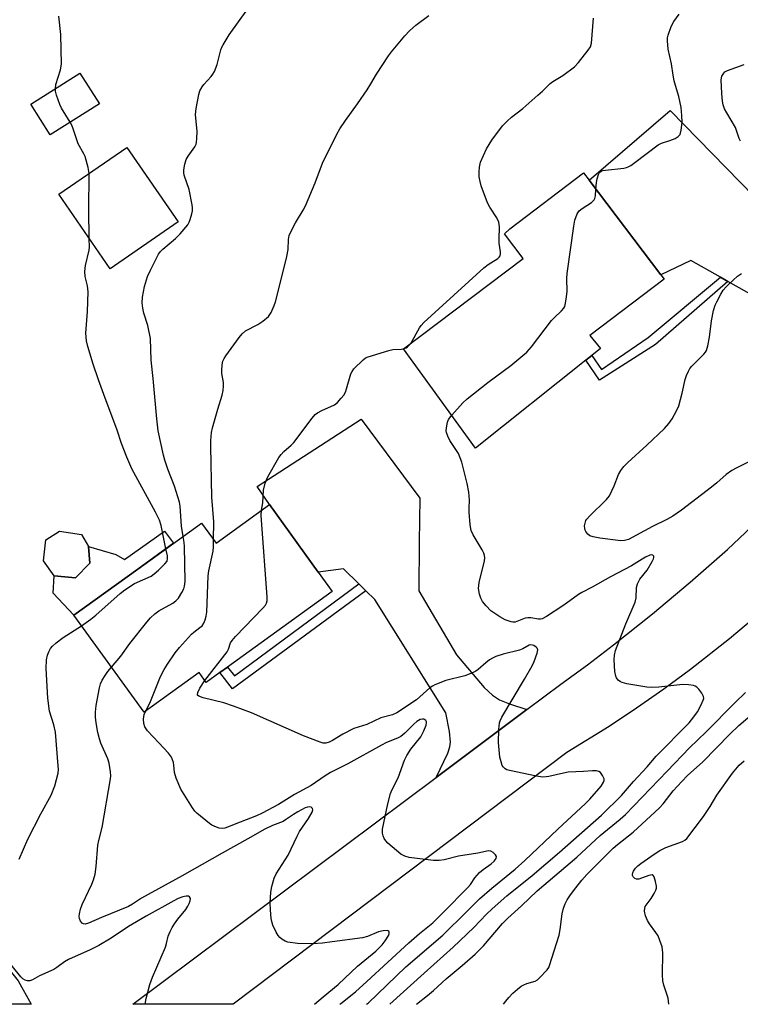
# Model space of a CAD drawing. Units: inches. Extents: x 1273766 to 1279766, y 545451 to 549451.
# Drawn here: x 1277626 to 1277839, y 545451 to 545741 of the extents above; entities that cross this region are included whole.
import ezdxf

# ---------------------------------------------------------------- set-up
doc = ezdxf.new("R2010")
doc.units = ezdxf.units.IN
doc.header["$MEASUREMENT"] = 0
for name, color, linetype in [('BLDG-Footprint', 5, 'Continuous'), ('CULTRL-Pad', 6, 'Continuous'), ('TRANS-Driveway', 251, 'Continuous'), ('TRANS-Non Street Sidewalk', 7, 'Continuous'), ('TRANS-Road', 130, 'Continuous'), ('Undefined', 1, 'Continuous')]:
    doc.layers.add(name, color=color, linetype=linetype)

msp = doc.modelspace()

# ---------------------------------------------------------------- linework, layer by layer
at = {"layer": 'BLDG-Footprint'}
for points, elevation in [([(1277649.93, 545716.66), (1277635.42, 545707.47), (1277629.68, 545716.52), (1277644.19, 545725.7)], 491.59), ([(1277673.16, 545681.77), (1277653.08, 545667.94), (1277637.93, 545689.93), (1277658.01, 545703.76)], 481.7), ([(1277793.67, 545640.91), (1277761.09, 545614.98), (1277739.79, 545644.23), (1277775.09, 545671), (1277769.58, 545678.27), (1277771.17, 545679.74), (1277792.94, 545696.25), (1277794.61, 545694.04), (1277815.81, 545666.09), (1277816.79, 545664.81), (1277794.79, 545648.17), (1277797.99, 545644.35), (1277795.43, 545642.31)], 488.5), ([(1277700.2, 545598.27), (1277714.57, 545578.36), (1277718.72, 545572.61), (1277687.81, 545550.3), (1277685.52, 545548.66), (1277681.51, 545545.76), (1277679.38, 545548.7), (1277663.11, 545536.96), (1277642.42, 545565.63), (1277661.28, 545579.23), (1277680.13, 545592.84), (1277684.42, 545586.89)], 484.89), ([(1277647.1, 545580.98), (1277642.86, 545576.66), (1277636.57, 545577.24), (1277633.44, 545581.64), (1277634.06, 545587.88), (1277638.17, 545590.46), (1277644.68, 545589.45), (1277646.66, 545585.88)], 479.83)]:
    msp.add_lwpolyline(points, close=True, dxfattribs=dict(at, elevation=elevation))
at = {"layer": 'CULTRL-Pad'}
msp.add_lwpolyline([(1277671.86, 545586.87), (1277661.28, 545579.23), (1277642.42, 545565.63), (1277636.25, 545572.14), (1277636.57, 545577.24), (1277642.86, 545576.66), (1277647.1, 545580.98), (1277646.66, 545585.88), (1277654.74, 545583.54), (1277657.37, 545582.06), (1277669.18, 545590.45)], close=True, dxfattribs=at)
at = {"layer": 'TRANS-Driveway'}
for points in [[(1277885.73, 545647.63), (1277872.39, 545635.42), (1277869.43, 545642.89), (1277868.5, 545644.63), (1277867.62, 545645.75), (1277866.39, 545646.77), (1277864.48, 545648.04), (1277835.57, 545664.21), (1277833.44, 545665.4), (1277824.65, 545670.32), (1277815.81, 545666.09), (1277794.61, 545694.04), (1277818.62, 545714.65), (1277859.94, 545672.3), (1277869.9, 545660.49), (1277872.54, 545657.67), (1277874.81, 545655.59), (1277878.68, 545652.63)], [(1277776.2, 545537.73), (1277749.4, 545517.69), (1277752.83, 545524.85), (1277753.47, 545526.72), (1277753.68, 545528.14), (1277753.39, 545531.3), (1277752.32, 545536.74), (1277731.29, 545570.27), (1277728.66, 545572.84), (1277726.63, 545574.84), (1277722.02, 545579.35), (1277714.57, 545578.36), (1277700.2, 545598.27), (1277696.53, 545603.59), (1277727.3, 545623.49), (1277744.65, 545600.21), (1277744.37, 545587.2), (1277744.32, 545572.79), (1277755.41, 545553.94), (1277763.66, 545544.23), (1277766.03, 545542.03), (1277768.15, 545540.66), (1277771.06, 545539.46)], [(1277564.59, 545521.83), (1277560.85, 545533.67), (1277558.92, 545539.77), (1277576.87, 545545.17), (1277568.39, 545573.3), (1277567, 545577.89), (1277575.95, 545580.67), (1277588.06, 545552.1), (1277592.72, 545532.47), (1277595.66, 545510.42), (1277598.2, 545495.73), (1277607, 545481.24), (1277625.93, 545457.65), (1277629.78, 545450.72), (1277615.67, 545450.72), (1277585.41, 545488.84), (1277571.2, 545504), (1277567.56, 545512.44)]]:
    msp.add_lwpolyline(points, close=True, dxfattribs=at)
at = {"layer": 'TRANS-Non Street Sidewalk'}
for points in [[(1277835.57, 545664.21), (1277814.23, 545645.59), (1277797.74, 545634.98), (1277793.67, 545640.91), (1277795.43, 545642.31), (1277798.25, 545638.2), (1277812.06, 545647.65), (1277833.44, 545665.4)], [(1277728.66, 545572.84), (1277689.26, 545543.84), (1277685.52, 545548.66), (1277687.81, 545550.3), (1277689.8, 545547.73), (1277726.63, 545574.84)]]:
    msp.add_lwpolyline(points, close=True, dxfattribs=at)
at = {"layer": 'TRANS-Road'}
msp.add_lwpolyline([(1277843.53, 545564.85), (1277836.07, 545558.62), (1277824.54, 545549.56), (1277816.66, 545543.76), (1277808.65, 545538.16), (1277800.5, 545532.75), (1277788.04, 545525.02), (1277689.49, 545450.72), (1277659.84, 545450.72), (1277749.4, 545517.69), (1277776.2, 545537.73), (1277786.23, 545545.23), (1277794.1, 545550.98), (1277801.87, 545556.88), (1277813.32, 545565.97), (1277824.53, 545575.36), (1277835.49, 545585.05), (1277846.19, 545595.02)], dxfattribs=at)
at = {"layer": 'Undefined'}
for points, elevation in [([(1277674.63, 545588.87), (1277674.22, 545591.93), (1277673.82, 545597.81), (1277673.64, 545598.95), (1277672.08, 545603.68), (1277670.17, 545608.72), (1277669.26, 545611.38), (1277668.86, 545612.89), (1277667.33, 545620.06), (1277666.92, 545623.56), (1277665.83, 545635.55), (1277665.19, 545640.97), (1277665.02, 545647.36), (1277664.25, 545651.15), (1277663.1, 545654.8), (1277662.74, 545656.25), (1277662.59, 545657.89), (1277662.64, 545659.55), (1277663.25, 545662.64), (1277664.18, 545665.67), (1277665, 545667.53), (1277667.37, 545672.19), (1277667.87, 545672.9), (1277668.65, 545673.73), (1277672.38, 545676.89), (1277673.83, 545678.28), (1277676.05, 545680.9), (1277676.48, 545681.64), (1277676.79, 545682.47), (1277677.25, 545684.19), (1277677.4, 545685.06), (1277677.41, 545685.92), (1277677.32, 545686.77), (1277676.46, 545691.31), (1277675.01, 545695.58), (1277674.9, 545696.28), (1277674.89, 545697.1), (1277675.14, 545698.84), (1277675.55, 545700.2), (1277676.12, 545701.15), (1277678.11, 545703.95), (1277678.48, 545704.7), (1277678.62, 545705.24), (1277678.73, 545706.4), (1277678.77, 545708.46), (1277678.34, 545713.45), (1277678.55, 545715.23), (1277679.29, 545719.36), (1277679.64, 545720.47), (1277680.32, 545721.67), (1277680.83, 545722.34), (1277682.99, 545724.69), (1277683.49, 545725.38), (1277683.89, 545726.13), (1277684.74, 545728.25), (1277685.8, 545732.53), (1277686.08, 545733.35), (1277686.45, 545734.1), (1277688.28, 545736.98), (1277693.8, 545744.7)], 482), ([(1277636.91, 545721.09), (1277637.07, 545722.3), (1277638.39, 545726.63), (1277638.69, 545728.31), (1277638.58, 545737.13), (1277637.93, 545742.51)], 480), ([(1277683.66, 545587.95), (1277683.7, 545593.23), (1277683.19, 545600.49), (1277682.83, 545615.48), (1277682.85, 545617.22), (1277683.05, 545619.52), (1277683.33, 545620.96), (1277684.89, 545626.44), (1277686.17, 545630.58), (1277686.48, 545631.95), (1277686.63, 545633.31), (1277686.62, 545634.36), (1277686.13, 545637), (1277686.06, 545637.85), (1277686.19, 545639.56), (1277686.43, 545640.66), (1277686.78, 545641.45), (1277687.24, 545642.19), (1277691.18, 545647.64), (1277692.07, 545648.73), (1277693.11, 545649.56), (1277696.74, 545651.5), (1277698.17, 545652.43), (1277699.86, 545653.83), (1277700.63, 545654.98), (1277701.59, 545657.07), (1277701.97, 545658.17), (1277704.07, 545666.36), (1277705.31, 545671.55), (1277705.69, 545673.58), (1277705.76, 545676.6), (1277706.02, 545677.73), (1277706.5, 545678.8), (1277707.88, 545681.44), (1277710.17, 545685.25), (1277710.83, 545686.55), (1277713.68, 545693.26), (1277715.8, 545699.08), (1277720.09, 545707.64), (1277720.97, 545709.2), (1277722.61, 545711.67), (1277726.19, 545716.6), (1277729.01, 545720.8), (1277730.14, 545722.55), (1277731.81, 545725.38), (1277735.35, 545730.83), (1277736.2, 545731.97), (1277740.16, 545736.72), (1277741.56, 545738.14), (1277743.44, 545739.9), (1277747.23, 545742.7)], 484), ([(1277741.9, 545645.83), (1277744.46, 545650.44), (1277744.96, 545651.14), (1277745.76, 545652.01), (1277763.47, 545668.24), (1277764.75, 545669.22), (1277767.69, 545670.95), (1277768.08, 545671.3), (1277768.35, 545671.77), (1277768.45, 545672.4), (1277768.44, 545672.94), (1277768.08, 545675.51), (1277768, 545676.64), (1277768.15, 545680.26), (1277767.92, 545681.7), (1277767.34, 545682.97), (1277765.33, 545686.08), (1277764.64, 545687.36), (1277762.76, 545692.37), (1277762.39, 545693.7), (1277762.17, 545695.03), (1277762.15, 545696.5), (1277762.25, 545697.97), (1277762.56, 545699.38), (1277764.34, 545703.33), (1277765.89, 545705.89), (1277769.07, 545710.14), (1277770.42, 545711.56), (1277771.67, 545712.65), (1277775, 545715.27), (1277779.49, 545719.16), (1277780.81, 545720.36), (1277783.07, 545722.68), (1277783.89, 545723.27), (1277786.81, 545725.03), (1277790.26, 545727.58), (1277791.45, 545728.85), (1277794.38, 545732.51), (1277795, 545733.47), (1277795.3, 545734.51), (1277795.91, 545741.96)], 486), ([(1277796.65, 545691.35), (1277796.76, 545693.43), (1277796.96, 545694.53), (1277797.53, 545696.01), (1277797.81, 545696.41), (1277798.18, 545696.71), (1277798.66, 545696.9), (1277799.47, 545697.08), (1277804.85, 545697.67), (1277805.66, 545697.83), (1277806.17, 545698.02), (1277806.91, 545698.44), (1277808.09, 545699.27), (1277815, 545704.5), (1277816.01, 545704.99), (1277818.48, 545705.78), (1277820.05, 545706.44), (1277820.98, 545706.98), (1277821.48, 545707.54), (1277821.86, 545708.83), (1277822.13, 545711.1), (1277822.06, 545713.17), (1277821.86, 545715.53), (1277821.17, 545718.83), (1277820.13, 545722.03), (1277819.78, 545723.4), (1277819.46, 545725.07), (1277818.97, 545728.48), (1277817.94, 545732.75), (1277817.74, 545735.26), (1277817.78, 545736.09), (1277817.96, 545736.95), (1277818.82, 545739.47), (1277819.7, 545740.98), (1277821.24, 545743.11)], 488), ([(1277839.37, 545705.64), (1277838.98, 545706.41), (1277837.83, 545709.66), (1277835.31, 545713.94), (1277834.67, 545715.17), (1277834.24, 545716.38), (1277834.03, 545717.44), (1277833.8, 545719.72), (1277833.66, 545723.75), (1277833.85, 545724.82), (1277834.38, 545725.7), (1277834.77, 545726.05), (1277835.52, 545726.43), (1277840.47, 545728.2)], 490), ([(1277641.32, 545711.21), (1277638.75, 545715.38), (1277638.19, 545716.42), (1277637.25, 545719.21), (1277636.97, 545720.35), (1277636.91, 545721.09)], 480), ([(1277646.89, 545696.1), (1277646.61, 545697.8), (1277645.68, 545701.06), (1277645.32, 545701.83), (1277643.63, 545704.84), (1277642.21, 545709.27), (1277641.8, 545710.3), (1277641.32, 545711.21)], 480), ([(1277646.94, 545676.85), (1277646.81, 545685.25), (1277646.89, 545696.1)], 480), ([(1277754.04, 545624.66), (1277757.33, 545628.32), (1277758.63, 545629.53), (1277764.69, 545634.34), (1277771.46, 545639.33), (1277776.19, 545643.33), (1277777.56, 545644.87), (1277783.5, 545652.66), (1277784.25, 545653.45), (1277786.46, 545655.46), (1277787.18, 545656.29), (1277787.43, 545656.76), (1277787.59, 545657.28), (1277787.87, 545658.96), (1277788.09, 545661.25), (1277788.07, 545665.09), (1277788.14, 545666.57), (1277790.09, 545680.51), (1277790.41, 545682.28), (1277791.07, 545684.1), (1277791.68, 545684.99), (1277792.6, 545685.7), (1277795.36, 545687.48), (1277796.12, 545688.24), (1277796.34, 545688.64), (1277796.53, 545689.42), (1277796.65, 545691.35)], 488), ([(1277669.58, 545585.22), (1277668.13, 545592.11), (1277667.66, 545593.66), (1277666.5, 545596.05), (1277659.54, 545608.87), (1277658.01, 545612.24), (1277656.49, 545616.33), (1277655.2, 545620.25), (1277651.21, 545630.76), (1277649.65, 545635.11), (1277648.07, 545639.78), (1277646.46, 545644.98), (1277646.14, 545646.64), (1277645.95, 545648.9), (1277646.4, 545655.28), (1277646.62, 545661.13), (1277646.39, 545662.88), (1277645.75, 545665.63), (1277645.64, 545667.08), (1277645.8, 545668.84), (1277646.93, 545673.42), (1277646.99, 545674.27), (1277646.94, 545676.85)], 480), ([(1277842.62, 545611.31), (1277838.05, 545609.08), (1277836.77, 545608.39), (1277835.14, 545607.21), (1277832.39, 545604.73), (1277830.81, 545603.43), (1277821.88, 545596.67), (1277819.34, 545594.9), (1277817.59, 545593.85), (1277813.31, 545591.79), (1277806.22, 545587.99), (1277805.12, 545587.63), (1277803.97, 545587.57), (1277797.82, 545588.39), (1277795.84, 545588.74), (1277794.88, 545589.08), (1277794.27, 545589.52), (1277793.65, 545590.31), (1277793.44, 545590.76), (1277793.33, 545591.26), (1277793.3, 545592.05), (1277793.41, 545592.84), (1277793.66, 545593.54), (1277793.94, 545593.99), (1277794.71, 545594.86), (1277799.75, 545599.78), (1277800.65, 545600.9), (1277802, 545603.81), (1277803.29, 545607.15), (1277804.02, 545608.35), (1277804.85, 545609.48), (1277806.06, 545610.73), (1277811.68, 545615.86), (1277816.86, 545620.71), (1277818.19, 545622.21), (1277819.17, 545623.6), (1277820.52, 545626.15), (1277821.1, 545627.48), (1277822.12, 545631.19), (1277823.04, 545635.25), (1277823.42, 545636.36), (1277824, 545637.7), (1277824.42, 545638.46), (1277824.96, 545639.16), (1277828.47, 545642.66), (1277829, 545643.33), (1277829.27, 545643.82), (1277829.67, 545645.18), (1277830.18, 545647.74), (1277830.76, 545652.58), (1277831.42, 545655.58), (1277831.91, 545657.14), (1277832.33, 545658.16), (1277833.53, 545660.4), (1277834.27, 545661.6), (1277835.09, 545662.62), (1277835.87, 545663.41), (1277838.48, 545665.7), (1277839.62, 545666.56)], 490), ([(1277739.95, 545644.35), (1277740.55, 545644.59), (1277741, 545644.89), (1277741.9, 545645.83)], 486), ([(1277697.86, 545596.59), (1277698.17, 545598.75), (1277698.41, 545602.57), (1277698.86, 545604.57), (1277699.73, 545606.43), (1277702.94, 545612.19), (1277703.63, 545613.12), (1277704.4, 545613.97), (1277706.56, 545615.82), (1277707.37, 545616.65), (1277712.78, 545623.81), (1277713.7, 545624.88), (1277714.36, 545625.4), (1277715.6, 545626.08), (1277719.38, 545627.69), (1277720.27, 545628.39), (1277721.41, 545629.66), (1277722.11, 545630.56), (1277722.63, 545631.49), (1277722.98, 545632.46), (1277724.24, 545636.86), (1277724.58, 545637.63), (1277725.1, 545638.33), (1277727.86, 545641.06), (1277728.57, 545641.58), (1277729.34, 545641.94), (1277735.46, 545643.83), (1277736.62, 545644.04), (1277739.19, 545644.22), (1277739.95, 545644.35)], 486), ([(1277735.75, 545450.71), (1277745.84, 545459.89), (1277754.47, 545467.55), (1277760.58, 545473.42), (1277764.34, 545477.36), (1277766.02, 545478.94), (1277770.36, 545482.76), (1277777.75, 545488.71), (1277785.91, 545495.61), (1277798.25, 545506.53), (1277804.16, 545512.39), (1277807.7, 545516.47), (1277811.73, 545520.86), (1277814.45, 545524.01), (1277824.14, 545533.8), (1277825.58, 545535.58), (1277826.63, 545537.1), (1277827.64, 545538.94), (1277828.36, 545540.53), (1277828.48, 545541.06), (1277828.43, 545541.56), (1277827.92, 545542.55), (1277827.01, 545543.73), (1277826.41, 545544.36), (1277825.95, 545544.69), (1277825.44, 545544.88), (1277824.03, 545545.09), (1277822.27, 545545.16), (1277815.2, 545544.38), (1277813.11, 545544.28), (1277811.64, 545544.36), (1277805.81, 545545.38), (1277804.39, 545545.72), (1277803.87, 545545.94), (1277803.21, 545546.46), (1277802.7, 545547.12), (1277802.47, 545547.63), (1277802.23, 545549.01), (1277802.03, 545552.47), (1277802.15, 545553.83), (1277802.45, 545555.17), (1277805.48, 545563.05), (1277808.25, 545569.47), (1277808.52, 545570.7), (1277808.63, 545573.81), (1277808.9, 545574.83), (1277809.62, 545576.23), (1277811.75, 545578.91), (1277813.29, 545581.46), (1277813.64, 545582.22), (1277813.76, 545582.68), (1277813.7, 545583.08), (1277813.44, 545583.36), (1277813.05, 545583.45), (1277812.58, 545583.36), (1277811.29, 545582.78), (1277810.25, 545582.19), (1277807.11, 545580.18), (1277800.94, 545576.93), (1277795.49, 545573.85), (1277792.44, 545572.33), (1277791.51, 545571.73), (1277788.97, 545569.83), (1277786.85, 545568.35), (1277782.01, 545565.23), (1277780.72, 545564.57), (1277780.22, 545564.45), (1277779.67, 545564.42), (1277777.36, 545564.83), (1277776.51, 545564.87), (1277775.69, 545564.69), (1277772.77, 545563.59), (1277772.08, 545563.54), (1277771.56, 545563.62), (1277769.78, 545564.27), (1277768.27, 545565.11), (1277765.61, 545566.95), (1277764.22, 545568.37), (1277763.15, 545569.69), (1277762.59, 545570.66), (1277762.25, 545571.78), (1277761.95, 545573.52), (1277762, 545574.39), (1277762.16, 545575.27), (1277763.74, 545581.69), (1277763.83, 545582.56), (1277763.76, 545583.21), (1277763.52, 545583.97), (1277763.04, 545584.95), (1277760.33, 545589.34), (1277759.78, 545590.64), (1277759.52, 545592.33), (1277759.21, 545596.08), (1277759.18, 545597.23), (1277759.32, 545599.6), (1277759.12, 545601.91), (1277758.62, 545604.49), (1277757.06, 545610.76), (1277756.06, 545613.32), (1277753.48, 545617.25), (1277752.83, 545618.51), (1277752.5, 545619.55), (1277752.43, 545620.08), (1277752.45, 545620.94), (1277752.75, 545622.64), (1277753.08, 545623.42), (1277754.04, 545624.66)], 488), ([(1277681.11, 545546.31), (1277687.64, 545554.83), (1277688.05, 545555.58), (1277688.7, 545557.46), (1277689.17, 545558.18), (1277690.16, 545559.28), (1277698.25, 545567.66), (1277699, 545568.56), (1277699.33, 545569.18), (1277699.46, 545569.86), (1277699.45, 545571.03), (1277697.8, 545593.71), (1277697.74, 545595.2), (1277697.86, 545596.59)], 486), ([(1277653.49, 545550.3), (1277656.22, 545553.52), (1277658.93, 545557.24), (1277663.94, 545563.59), (1277664.99, 545564.83), (1277666.28, 545566.04), (1277667.45, 545566.94), (1277671.58, 545569.18), (1277672.55, 545569.82), (1277673.29, 545570.65), (1277674.31, 545572.36), (1277674.83, 545573.37), (1277675.12, 545574.16), (1277675.26, 545575.59), (1277675.06, 545585.91), (1277674.95, 545587.07), (1277674.63, 545588.87)], 482), ([(1277663.62, 545537.33), (1277664.82, 545539.67), (1277667.96, 545547.51), (1277669.09, 545549.61), (1277670.01, 545551.12), (1277672.31, 545554.48), (1277673.58, 545556.09), (1277677.13, 545560.04), (1277677.78, 545560.61), (1277679.65, 545561.95), (1277680.27, 545562.52), (1277680.74, 545563.22), (1277681.21, 545564.25), (1277681.52, 545565.36), (1277681.63, 545566.54), (1277682.06, 545577.28), (1277682.3, 545578.75), (1277683.53, 545584.51), (1277683.66, 545585.83), (1277683.66, 545587.95)], 484), ([(1277644.68, 545562.51), (1277647.37, 545564.43), (1277648.9, 545565.62), (1277656.08, 545572.02), (1277657.44, 545573.12), (1277660.32, 545575.01), (1277665.19, 545577.16), (1277666.13, 545577.81), (1277667.42, 545578.96), (1277669.3, 545580.74), (1277669.92, 545581.62), (1277670.07, 545582.35), (1277670.05, 545583.13), (1277669.58, 545585.22)], 480), ([(1277626.26, 545493.61), (1277628.76, 545499.48), (1277632.65, 545506.92), (1277635.67, 545512.43), (1277636.8, 545515.27), (1277637.72, 545518.97), (1277637.81, 545520), (1277637.78, 545521.14), (1277636.92, 545531.06), (1277636.46, 545533.21), (1277635.21, 545537.31), (1277634.69, 545541.08), (1277634.2, 545549.86), (1277634.32, 545552.42), (1277634.55, 545553.81), (1277634.96, 545554.84), (1277635.51, 545555.79), (1277636.06, 545556.45), (1277637.13, 545557.44), (1277639.18, 545559.03), (1277644.68, 545562.51)], 480), ([(1277728.86, 545450.71), (1277729.29, 545451.05), (1277740.47, 545461.73), (1277751.36, 545471.11), (1277758.37, 545477.99), (1277762.23, 545481.89), (1277765.9, 545485.02), (1277772.79, 545490.63), (1277775.67, 545493.14), (1277785.35, 545502.44), (1277793.52, 545510.04), (1277794.79, 545511.33), (1277798.19, 545515.11), (1277798.9, 545516.32), (1277799.05, 545516.82), (1277799.04, 545517.32), (1277798.61, 545518.29), (1277797.94, 545519.15), (1277797.52, 545519.45), (1277796.77, 545519.66), (1277795.65, 545519.69), (1277792.95, 545519.41), (1277788.43, 545519.24), (1277787.03, 545519.01), (1277782.76, 545517.98), (1277781.92, 545517.85), (1277780.84, 545517.83), (1277779.11, 545518.08), (1277771.1, 545519.71), (1277770.3, 545519.99), (1277769.83, 545520.26), (1277769.25, 545520.81), (1277768.98, 545521.26), (1277768.59, 545522.3), (1277768.27, 545523.69), (1277767.87, 545528.04), (1277767.91, 545531.82), (1277768.11, 545533.82), (1277768.31, 545534.44), (1277768.83, 545535.48), (1277775.54, 545546.77), (1277777.78, 545550.65), (1277778.41, 545551.95), (1277779.3, 545554.41), (1277779.44, 545555.43), (1277779.29, 545555.86), (1277778.97, 545556.2), (1277778.33, 545556.62), (1277777.87, 545556.81), (1277777.39, 545556.87), (1277776.91, 545556.75), (1277775.06, 545555.71), (1277774.05, 545555.32), (1277769.21, 545554.12), (1277767.07, 545553.43), (1277766.09, 545552.96), (1277765.18, 545552.39), (1277764.12, 545551.58), (1277761.85, 545549.54), (1277761.17, 545549.09), (1277760.12, 545548.57), (1277757.94, 545547.71), (1277752.25, 545546.34), (1277749.06, 545545.02), (1277748.3, 545544.62), (1277747.59, 545544.13), (1277743.66, 545540.65), (1277737.77, 545536.75), (1277736.56, 545536.22), (1277733.1, 545535.31), (1277728.9, 545533.34), (1277725.13, 545532.2), (1277721.81, 545530.47), (1277718.78, 545528.57), (1277717.8, 545528.12), (1277716.81, 545527.84), (1277716, 545527.87), (1277715.18, 545528.1), (1277710.21, 545530.02), (1277694.84, 545536.77), (1277689.53, 545538.77), (1277686.71, 545539.75), (1277680.6, 545541.25), (1277679.29, 545541.7), (1277678.96, 545541.98), (1277678.89, 545542.14), (1277679, 545542.8), (1277679.64, 545544.05), (1277681.11, 545546.31)], 486), ([(1277713.44, 545450.71), (1277716, 545452.89), (1277720.51, 545456.58), (1277726.19, 545461.93), (1277731.61, 545466.43), (1277733.47, 545468.29), (1277734.37, 545469.44), (1277735.42, 545471.12), (1277735.58, 545471.59), (1277735.58, 545472.01), (1277735.41, 545472.33), (1277735.06, 545472.48), (1277733.78, 545472.45), (1277732.39, 545472.08), (1277729.12, 545470.71), (1277727.68, 545470.35), (1277718.7, 545469.11), (1277715.89, 545468.8), (1277712.95, 545468.6), (1277708.49, 545468.65), (1277705.63, 545469.09), (1277704.83, 545469.36), (1277703.86, 545469.9), (1277703.21, 545470.4), (1277702.7, 545471.04), (1277702.15, 545472.03), (1277701.21, 545474.11), (1277700.84, 545475.18), (1277700.69, 545476.02), (1277700.48, 545478.6), (1277700.42, 545480.61), (1277700.61, 545483.79), (1277700.9, 545485.48), (1277701.61, 545487.95), (1277702.17, 545489.23), (1277705.71, 545494.7), (1277708.36, 545500.4), (1277709.05, 545501.72), (1277711.67, 545505.61), (1277712.75, 545507.4), (1277712.98, 545508.12), (1277712.92, 545508.5), (1277712.52, 545508.9), (1277711.92, 545509.05), (1277711.45, 545508.96), (1277710.71, 545508.69), (1277708.57, 545507.58), (1277707.24, 545506.8), (1277704.93, 545505.14), (1277704.21, 545504.72), (1277701.05, 545503.49), (1277698.82, 545502.43), (1277693.81, 545499.54), (1277686.17, 545495.34), (1277674.38, 545488.65), (1277662.4, 545482.09), (1277659.67, 545480.28), (1277658.48, 545479.62), (1277650.53, 545476.33), (1277646.75, 545474.63), (1277645.72, 545474.41), (1277645.26, 545474.46), (1277644.86, 545474.68), (1277644.39, 545475.3), (1277644.06, 545476.08), (1277643.95, 545476.63), (1277644.01, 545477.44), (1277644.36, 545478.8), (1277644.81, 545480.13), (1277647.73, 545486.19), (1277648.21, 545487.5), (1277648.67, 545489.09), (1277648.99, 545491.36), (1277649.5, 545497.66), (1277649.78, 545499.07), (1277650.78, 545502.89), (1277653.22, 545517.32), (1277653.26, 545518.2), (1277653.19, 545519.33), (1277652.83, 545521.87), (1277652.37, 545523.23), (1277650.38, 545527.82), (1277649.95, 545529.13), (1277649.49, 545530.99), (1277648.98, 545533.83), (1277648.81, 545535.54), (1277648.77, 545536.95), (1277649.02, 545538.98), (1277650, 545544.21), (1277650.28, 545545.35), (1277650.75, 545546.38), (1277651.64, 545547.85), (1277652.45, 545549.03), (1277653.49, 545550.3)], 482), ([(1277743.61, 545450.71), (1277743.64, 545450.73), (1277746.83, 545453.26), (1277748.61, 545454.76), (1277752.42, 545458.25), (1277757.13, 545462.19), (1277760.93, 545465.53), (1277763.44, 545468.02), (1277769.06, 545474.56), (1277770.58, 545476.13), (1277774.67, 545479.77), (1277779.32, 545484.21), (1277790.95, 545494.19), (1277797.89, 545500.56), (1277803.75, 545505.34), (1277805.36, 545506.79), (1277817.73, 545519.51), (1277824.26, 545526.44), (1277829.21, 545531.16), (1277837.76, 545539.81), (1277840.85, 545542.76)], 490), ([(1277720.94, 545450.71), (1277721.24, 545450.93), (1277725.55, 545454.41), (1277728.96, 545457.4), (1277741.33, 545468.89), (1277744.54, 545471.64), (1277748.41, 545474.79), (1277751.62, 545477.93), (1277758.81, 545485.23), (1277759.55, 545486.12), (1277760.89, 545488.07), (1277762.23, 545489.63), (1277763.28, 545490.52), (1277765.68, 545492.23), (1277766.57, 545492.98), (1277767.16, 545493.75), (1277767.28, 545494.32), (1277767, 545494.89), (1277766.26, 545495.57), (1277765.59, 545495.94), (1277764.85, 545496.04), (1277761.75, 545495.36), (1277756.01, 545494.45), (1277751.76, 545493.4), (1277750.35, 545493.14), (1277748.65, 545493.17), (1277741.41, 545494.07), (1277740.13, 545494.41), (1277739, 545495.09), (1277735.16, 545498.34), (1277734.56, 545498.97), (1277734.1, 545499.68), (1277733.78, 545500.47), (1277733.58, 545501.29), (1277733.58, 545502.43), (1277735.15, 545509.95), (1277735.93, 545512.92), (1277736.38, 545513.97), (1277738.2, 545517.61), (1277740.12, 545522.83), (1277740.73, 545524.14), (1277741.96, 545526.1), (1277744.87, 545529.71), (1277745.82, 545531.51), (1277746.47, 545533.13), (1277746.61, 545533.89), (1277746.59, 545534.12), (1277746.39, 545534.51), (1277745.83, 545534.89), (1277745.42, 545534.95), (1277744.75, 545534.84), (1277743.67, 545534.22), (1277742.82, 545533.47), (1277740.2, 545530.78), (1277739.03, 545529.84), (1277737.99, 545529.32), (1277734.73, 545527.99), (1277733.23, 545527.28), (1277723.35, 545521.73), (1277718.19, 545519.15), (1277716.62, 545518.18), (1277712.45, 545515.32), (1277707.59, 545512.68), (1277702.84, 545509.72), (1277698.04, 545507.17), (1277696.35, 545506.37), (1277691.49, 545504.54), (1277687.8, 545502.98), (1277687, 545502.72), (1277686.18, 545502.61), (1277685.35, 545502.72), (1277684.53, 545503.02), (1277683.19, 545503.65), (1277682.43, 545504.11), (1277678.73, 545507.15), (1277678.1, 545507.78), (1277677.41, 545508.73), (1277674.02, 545514.28), (1277672.57, 545517.5), (1277672.07, 545519.12), (1277671.94, 545521.29), (1277671.82, 545522.15), (1277671.57, 545522.94), (1277671.2, 545523.7), (1277670.31, 545524.87), (1277667.52, 545527.96), (1277664.13, 545531.49), (1277663.39, 545532.63), (1277663.08, 545533.62), (1277663, 545534.89), (1277663.2, 545536.24), (1277663.62, 545537.33)], 484), ([(1277769.36, 545450.71), (1277769.99, 545451.59), (1277770.9, 545452.73), (1277772.12, 545454), (1277773.44, 545455.17), (1277774.57, 545456.03), (1277775.3, 545456.47), (1277776.23, 545456.83), (1277778.64, 545457.5), (1277779.36, 545457.93), (1277780, 545458.52), (1277782.2, 545460.91), (1277782.7, 545461.62), (1277782.95, 545462.13), (1277785.76, 545471.08), (1277786.07, 545472.81), (1277786.64, 545477.46), (1277787.06, 545479.12), (1277787.55, 545480.42), (1277788.14, 545481.58), (1277789.11, 545483.02), (1277790.67, 545485.11), (1277792.49, 545487.35), (1277793.97, 545489), (1277801.74, 545496.81), (1277803.03, 545497.94), (1277807.59, 545501.58), (1277815.44, 545508.72), (1277816.46, 545509.87), (1277819.47, 545513.72), (1277822.01, 545516.54), (1277823.73, 545518.23), (1277828.23, 545522.33), (1277836.25, 545530.53), (1277838.89, 545533.08), (1277846.85, 545539.83)], 492), ([(1277818.22, 545450.7), (1277817.96, 545452.51), (1277816.66, 545456.32), (1277816.37, 545457.66), (1277816.31, 545459.42), (1277816.4, 545465.94), (1277816.35, 545466.82), (1277816.2, 545467.67), (1277815.56, 545469.59), (1277814.98, 545470.91), (1277814.35, 545471.89), (1277812.43, 545474.47), (1277811.83, 545475.46), (1277811.33, 545476.83), (1277811.03, 545478.24), (1277811.05, 545479.06), (1277811.22, 545479.54), (1277812.98, 545481.96), (1277813.88, 545483.44), (1277814.37, 545484.46), (1277814.51, 545484.99), (1277814.52, 545485.55), (1277814.27, 545487), (1277813.83, 545488.35), (1277813.58, 545488.73), (1277813.23, 545488.91), (1277812.27, 545488.75), (1277809.3, 545487.62), (1277808.61, 545487.62), (1277808.17, 545487.81), (1277807.66, 545488.33), (1277807.47, 545488.75), (1277807.44, 545488.99), (1277807.51, 545489.51), (1277807.7, 545490.02), (1277808.36, 545490.94), (1277808.97, 545491.56), (1277809.91, 545492.29), (1277813.83, 545495.01), (1277815.56, 545496.11), (1277817.31, 545496.98), (1277822.18, 545498.77), (1277822.92, 545499.17), (1277823.47, 545499.65), (1277828.42, 545506.14), (1277830.37, 545509.13), (1277832.34, 545512.45), (1277836.95, 545518.97), (1277838.98, 545521.29), (1277840.43, 545522.64)], 494), ([(1277663.46, 545450.72), (1277663.46, 545450.73), (1277663.74, 545452.41), (1277664.79, 545456.56), (1277665.62, 545458.75), (1277669.43, 545467.54), (1277669.75, 545468.62), (1277670.24, 545470.81), (1277670.81, 545472.25), (1277671.45, 545473.43), (1277672.09, 545474.42), (1277673.13, 545475.85), (1277675.45, 545478.73), (1277676.06, 545479.68), (1277676.45, 545480.47), (1277676.75, 545481.25), (1277676.82, 545481.97), (1277676.55, 545482.44), (1277676.22, 545482.61), (1277675.56, 545482.63), (1277674.54, 545482.41), (1277673.21, 545481.92), (1277671.88, 545481.28), (1277663.75, 545476.72), (1277658.55, 545473.69), (1277653.36, 545470.22), (1277649.76, 545468.08), (1277647.16, 545466.77), (1277640.84, 545463.97), (1277639.66, 545463.26), (1277637.39, 545461.57), (1277636.44, 545460.98), (1277632.21, 545459.14), (1277630.12, 545457.93), (1277629.4, 545457.64), (1277628.68, 545457.62), (1277627.98, 545457.81), (1277627.32, 545458.24), (1277626.71, 545458.85), (1277621.83, 545464.9)], 480)]:
    msp.add_lwpolyline(points, dxfattribs=dict(at, elevation=elevation))

doc.saveas('drawing.dxf')
